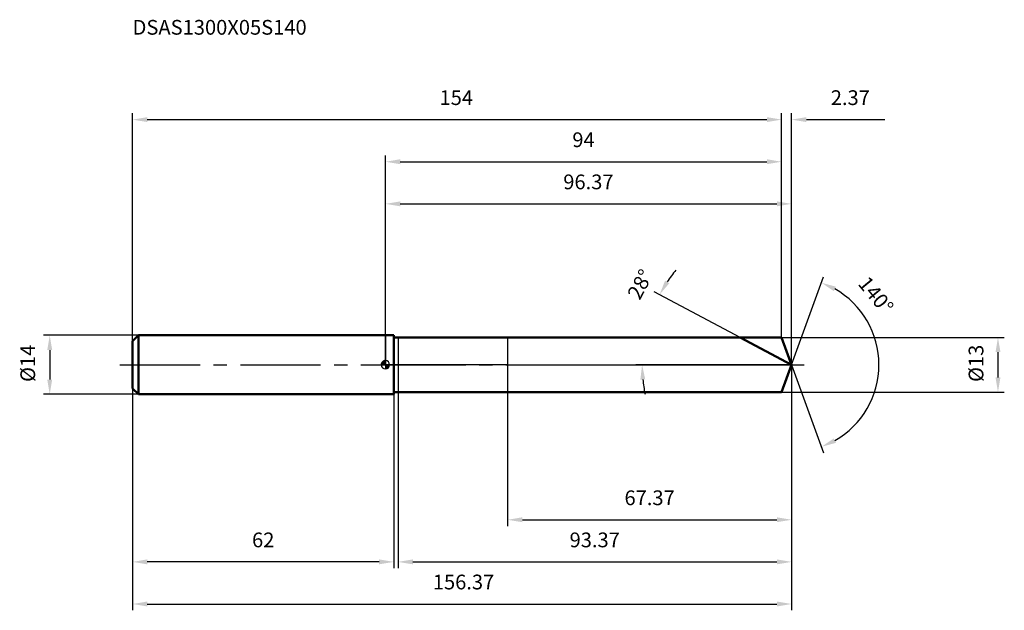
# Model space of a CAD drawing. Units: millimetres. Extents: x -87 to 147, y -58 to 82.
import ezdxf

# ---------------------------------------------------------------- set-up
doc = ezdxf.new("R2010")
doc.units = ezdxf.units.MM
doc.linetypes.add('CENTER2', pattern=[28.575, 19.05, -3.175, 3.175, -3.175])
for name, color, linetype, lineweight in [('1', 4, 'Continuous', 50), ('2', 7, 'Continuous', 25), ('4', 2, 'CENTER2', 25), ('cut', 1, 'Continuous', 25), ('nocut', 7, 'Continuous', 25), ('sk1', 4, 'Continuous', 50), ('sk2', 7, 'Continuous', 25), ('sk4', 2, 'CENTER2', 25), ('sk6', 5, 'Continuous', 35)]:
    doc.layers.add(name, color=color, linetype=linetype, lineweight=lineweight)
doc.layers.add('7', color=5, linetype='Continuous')
doc.styles.add('simplex', font='txt.shx', dxfattribs={"height": 3.5})
doc.dimstyles.new('コピー - ISO-25', dxfattribs={"dimscale": 0, "dimtxt": 3.5, "dimasz": 3.5, "dimexe": 1.5, "dimexo": 0, "dimgap": 2.3, "dimtad": 1, "dimdec": 8, "dimdsep": 46, "dimtxsty": 'simplex', "dimcen": 0.09, "dimclrd": 256, "dimclre": 256, "dimclrt": 256, "dimadec": 0, "dimazin": 0, "dimtfac": 1, "dimtofl": 0, "dimtmove": 0, "dimatfit": 3, "dimfxl": 1, "dimtolj": 1, "dimlwd": -1, "dimlwe": -1, "dimarcsym": 0})

# ---------------------------------------------------------------- blocks, each defined once
blk = doc.blocks.new('zero block')
h = blk.add_hatch(color=7)
h.paths.add_polyline_path([(0, 1, 0.414214), (-1, 0), (0, 0)])
h.paths.add_polyline_path([(1, 0), (0, 0), (0, -1, 0.414214)])
at = {"color": 7, "ltscale": 0.2}
for p, q in [((-1, 0), (1, 0)), ((0, -1), (0, 1))]:
    blk.add_line(p, q, dxfattribs=at)
for start, end in [(90, 180), (180, 270), (0, 90), (270, 0)]:
    blk.add_arc((0, 0), 1, start, end, dxfattribs=at)
blk = doc.blocks.new('*D3')
at = {"layer": 'Defpoints', "color": 0}
for p in [(94, 58.2), (-60, 5.6), (94, 6.5)]:
    blk.add_point(p, dxfattribs=at)
at = {"layer": 'sk2'}
for p, q in [((-60, 5.6), (-60, 59.7)), ((94, 6.5), (94, 59.7)), ((-56.5, 58.2), (90.5, 58.2))]:
    blk.add_line(p, q, dxfattribs=at)
for points in [[(-56.5, 58.79), (-56.5, 57.62), (-60, 58.2)], [(90.5, 57.62), (90.5, 58.79), (94, 58.2)]]:
    blk.add_solid(points, dxfattribs=at)
at = {"layer": 'sk2', "insert": (16.81, 65.17), "char_height": 3.5, "attachment_point": 2, "line_spacing_factor": 0.9, "style": 'simplex'}
blk.add_mtext('\\A1;154', dxfattribs=at)
blk = doc.blocks.new('*D4')
at = {"layer": 'Defpoints', "color": 0}
for p in [(-60, -5.6), (2, -5.6), (-60, -46.8)]:
    blk.add_point(p, dxfattribs=at)
at = {"layer": 'sk2'}
for p, q in [((-60, -5.6), (-60, -48.3)), ((2, -5.6), (2, -48.3)), ((-1.5, -46.8), (-56.5, -46.8))]:
    blk.add_line(p, q, dxfattribs=at)
for points in [[(-56.5, -46.21), (-56.5, -47.38), (-60, -46.8)], [(-1.5, -47.38), (-1.5, -46.21), (2, -46.8)]]:
    blk.add_solid(points, dxfattribs=at)
at = {"layer": 'sk2', "insert": (-29, -39.83), "char_height": 3.5, "attachment_point": 2, "line_spacing_factor": 0.9, "style": 'simplex'}
blk.add_mtext('\\A1;62', dxfattribs=at)
blk = doc.blocks.new('*D5')
at = {"layer": 'Defpoints', "color": 0}
for p in [(-58.6, 7), (-79.66, -7), (-58.6, -7)]:
    blk.add_point(p, dxfattribs=at)
at = {"layer": 'sk2'}
for p, q in [((-58.6, 7), (-81.16, 7)), ((-79.66, 3.5), (-79.66, -3.5)), ((-58.6, -7), (-81.16, -7))]:
    blk.add_line(p, q, dxfattribs=at)
for points in [[(-79.07, 3.5), (-80.24, 3.5), (-79.66, 7)], [(-80.24, -3.5), (-79.07, -3.5), (-79.66, -7)]]:
    blk.add_solid(points, dxfattribs=at)
at = {"layer": 'sk2', "insert": (-86.62, -4.08), "char_height": 3.5, "attachment_point": 1, "rotation": 90, "line_spacing_factor": 0.9, "style": 'simplex'}
blk.add_mtext('\\A1;%%c14', dxfattribs=at)
blk = doc.blocks.new('*D6')
at = {"layer": '2'}
for p, q in [((0, 0), (0, 39.7)), ((3.5, 38.2), (92.87, 38.2)), ((96.37, 0), (96.37, 39.7))]:
    blk.add_line(p, q, dxfattribs=at)
for points in [[(3.5, 38.79), (3.5, 37.62), (0, 38.2)], [(92.87, 37.62), (92.87, 38.79), (96.37, 38.2)]]:
    blk.add_solid(points, dxfattribs=at)
at = {"layer": 'Defpoints', "color": 0}
for p in [(96.37, 38.2), (0, 0), (96.37, 0)]:
    blk.add_point(p, dxfattribs=at)
at = {"layer": '2', "insert": (48.16, 45.17), "char_height": 3.5, "attachment_point": 2, "line_spacing_factor": 0.9, "style": 'simplex'}
blk.add_mtext('\\A1;96.37', dxfattribs=at)
blk = doc.blocks.new('*D7')
at = {"layer": '2'}
for p, q in [((94, 6.5), (94, 59.7)), ((96.37, 0), (96.37, 59.7)), ((99.87, 58.2), (118.47, 58.2))]:
    blk.add_line(p, q, dxfattribs=at)
blk.add_solid([(99.87, 58.79), (99.87, 57.62), (96.37, 58.2)], dxfattribs=at)
at = {"layer": 'Defpoints', "color": 0}
for p in [(94, 58.2), (94, 6.5), (96.37, 0)]:
    blk.add_point(p, dxfattribs=at)
at = {"layer": '2', "insert": (105.67, 65.17), "char_height": 3.5, "attachment_point": 1, "line_spacing_factor": 0.9, "style": 'simplex'}
blk.add_mtext('\\A1;2.37', dxfattribs=at)
blk = doc.blocks.new('_None')
blk = doc.blocks.new('*D8')
at = {"layer": 'Defpoints', "color": 0}
for p in [(-60, 0), (96.37, 0), (96.37, -56.8)]:
    blk.add_point(p, dxfattribs=at)
at = {"layer": 'sk2'}
for p, q in [((-60, 0), (-60, -58.3)), ((96.37, 0), (96.37, -58.3)), ((-56.5, -56.8), (92.87, -56.8))]:
    blk.add_line(p, q, dxfattribs=at)
for points in [[(-56.5, -56.21), (-56.5, -57.38), (-60, -56.8)], [(92.87, -57.38), (92.87, -56.21), (96.37, -56.8)]]:
    blk.add_solid(points, dxfattribs=at)
at = {"layer": 'sk2', "insert": (18.53, -49.83), "char_height": 3.5, "attachment_point": 2, "line_spacing_factor": 0.9, "style": 'simplex'}
blk.add_mtext('\\A1;156.37', dxfattribs=at)
blk = doc.blocks.new('*D9')
at = {"layer": '2'}
for p, q in [((94, 6.5), (146.84, 6.5)), ((145.34, 3), (145.34, -3)), ((94, -6.5), (146.84, -6.5))]:
    blk.add_line(p, q, dxfattribs=at)
for points in [[(145.93, 3), (144.76, 3), (145.34, 6.5)], [(144.76, -3), (145.93, -3), (145.34, -6.5)]]:
    blk.add_solid(points, dxfattribs=at)
at = {"layer": 'Defpoints', "color": 0}
for p in [(94, 6.5), (94, -6.5), (145.34, -6.5)]:
    blk.add_point(p, dxfattribs=at)
at = {"layer": '2', "insert": (138.38, -4.08), "char_height": 3.5, "attachment_point": 1, "rotation": 90, "line_spacing_factor": 0.9, "style": 'simplex'}
blk.add_mtext('\\A1;%%c13', dxfattribs=at)
blk = doc.blocks.new('*D10')
at = {"layer": '2'}
for p, q in [((84.14, 6.5), (63.73, 17.35)), ((96.37, 0), (59.4, 0))]:
    blk.add_line(p, q, dxfattribs=at)
for start, end in [(140.687, 146.3435), (185.6565, 191.313)]:
    blk.add_arc((96.37, 0), 35.47, start, end, dxfattribs=at)
for points in [[(66.34, 19.95), (67.35, 19.36), (65.05, 16.65)], [(61.65, -3.47), (60.49, -3.52), (60.9, 0)]]:
    blk.add_solid(points, dxfattribs=at)
at = {"layer": 'Defpoints', "color": 0}
for p in [(61.37, 5.75), (84.14, 6.5), (84.31, 6.41), (96.37, 0), (96.55, 0)]:
    blk.add_point(p, dxfattribs=at)
at = {"layer": '2', "insert": (58.9, 19.92), "char_height": 3.5, "attachment_point": 2, "rotation": 62, "line_spacing_factor": 0.9, "style": 'simplex'}
blk.add_mtext('\\A1;28%%d', dxfattribs=at)
blk = doc.blocks.new('*D11')
at = {"layer": '2'}
for p, q in [((96.37, -1.6), (96.37, -48.3)), ((3, -6.5), (3, -48.3)), ((6.5, -46.8), (92.87, -46.8))]:
    blk.add_line(p, q, dxfattribs=at)
for points in [[(6.5, -46.21), (6.5, -47.38), (3, -46.8)], [(92.87, -47.38), (92.87, -46.21), (96.37, -46.8)]]:
    blk.add_solid(points, dxfattribs=at)
at = {"layer": 'Defpoints', "color": 0}
for p in [(96.37, -1.6), (3, -6.5), (96.37, -46.8)]:
    blk.add_point(p, dxfattribs=at)
at = {"layer": '2', "insert": (49.66, -39.83), "char_height": 3.5, "attachment_point": 2, "line_spacing_factor": 0.9, "style": 'simplex'}
blk.add_mtext('\\A1;93.37', dxfattribs=at)
blk = doc.blocks.new('*D12')
at = {"layer": '2'}
for p, q in [((29, 0), (29, -38.3)), ((96.37, 0), (96.37, -38.3)), ((32.5, -36.8), (92.87, -36.8))]:
    blk.add_line(p, q, dxfattribs=at)
for points in [[(32.5, -36.21), (32.5, -37.38), (29, -36.8)], [(92.87, -37.38), (92.87, -36.21), (96.37, -36.8)]]:
    blk.add_solid(points, dxfattribs=at)
at = {"layer": 'Defpoints', "color": 0}
for p in [(29, 0), (96.37, 0), (96.37, -36.8)]:
    blk.add_point(p, dxfattribs=at)
at = {"layer": '2', "insert": (62.68, -29.83), "char_height": 3.5, "attachment_point": 2, "line_spacing_factor": 0.9, "style": 'simplex'}
blk.add_mtext('\\A1;67.37', dxfattribs=at)
blk = doc.blocks.new('*D13')
at = {"layer": '2'}
for p, q in [((0, 0), (0, 49.7)), ((94, 6.5), (94, 49.7)), ((3.5, 48.2), (90.5, 48.2))]:
    blk.add_line(p, q, dxfattribs=at)
for points in [[(3.5, 48.79), (3.5, 47.62), (0, 48.2)], [(90.5, 47.62), (90.5, 48.79), (94, 48.2)]]:
    blk.add_solid(points, dxfattribs=at)
at = {"layer": 'Defpoints', "color": 0}
for p in [(94, 48.2), (94, 6.5), (0, 0)]:
    blk.add_point(p, dxfattribs=at)
at = {"layer": '2', "insert": (47, 55.17), "char_height": 3.5, "attachment_point": 2, "line_spacing_factor": 0.9, "style": 'simplex'}
blk.add_mtext('\\A1;94', dxfattribs=at)
blk = doc.blocks.new('*D14')
at = {"layer": '2'}
for q in [(103.97, 20.89), (103.97, -20.89)]:
    blk.add_line((96.37, 0), q, dxfattribs=at)
blk.add_arc((96.37, 0), 20.73, 299.6866, 60.3134, dxfattribs=at)
for points in [[(106.88, 18.54), (106.39, 17.48), (103.45, 19.48)], [(106.39, -17.48), (106.88, -18.54), (103.45, -19.48)]]:
    blk.add_solid(points, dxfattribs=at)
at = {"layer": 'Defpoints', "color": 0}
for p in [(96.34, 0.07), (96.37, 0), (96.37, 0), (96.34, -0.07), (115.4, -8.21)]:
    blk.add_point(p, dxfattribs=at)
at = {"layer": '2', "insert": (117.72, 17.64), "char_height": 3.5, "attachment_point": 2, "rotation": 309.5636, "line_spacing_factor": 0.9, "style": 'simplex'}
blk.add_mtext('\\A1;140%%d', dxfattribs=at)

msp = doc.modelspace()

# ---------------------------------------------------------------- linework, layer by layer
at = {"layer": '1'}
for p, q in [((2, 7), (0, 7)), ((2, 7), (2, -7)), ((2, 6.5), (94, 6.5)), ((96.36580652, 0), (84.1410845, 6.5)), ((94, 6.5), (96.36580652, 0)), ((96.36580652, 0), (94, -6.5)), ((0, -7), (2, -7)), ((94, -6.5), (2, -6.5))]:
    msp.add_line(p, q, dxfattribs=at)
at = {"layer": '4'}
msp.add_line((0, 0), (99.36580652, 0), dxfattribs=at)
at = {"layer": '7'}
for p, q in [((3, 6.5), (3, -6.5)), ((3, 6.5), (94, 6.5)), ((94, 6.5), (96.36580652, 0)), ((96.36580652, 0), (94, -6.5)), ((94, -6.5), (3, -6.5))]:
    msp.add_line(p, q, dxfattribs=at)
at = {"layer": 'cut'}
for p, q in [((29, 6.5), (29, 0)), ((94, 6.5), (29, 6.5)), ((94, 6.5), (96.36580652, 0)), ((29, 0), (96.36580652, 0))]:
    msp.add_line(p, q, dxfattribs=at)
at = {"layer": 'nocut'}
for p, q in [((0, 7), (0, 0)), ((2, 7), (0, 7)), ((2, 6.5), (2, 7)), ((2, 6.5), (29, 6.5)), ((29, 6.5), (29, 0)), ((29, 0), (0, 0))]:
    msp.add_line(p, q, dxfattribs=at)
at = {"layer": 'sk1'}
for p, q in [((-60, 5.6), (-58.6, 7)), ((-60, 5.6), (-60, -5.6)), ((-58.6, 7), (-58.6, -7)), ((0, 7), (-58.6, 7)), ((-60, -5.6), (-58.6, -7)), ((-58.6, -7), (0, -7))]:
    msp.add_line(p, q, dxfattribs=at)
at = {"layer": 'sk4'}
msp.add_line((-63, 0), (0, 0), dxfattribs=at)

# ---------------------------------------------------------------- block references
at = {"rotation": 180}
msp.add_blockref('zero block', (0, 0), dxfattribs=at)

# ---------------------------------------------------------------- texts
at = {"layer": 'sk6', "insert": (-60, 81.86839172), "char_height": 3.5, "width": 44.625, "attachment_point": 1, "line_spacing_factor": 0.9, "style": 'simplex'}
msp.add_mtext('DSAS1300X05S140', dxfattribs=at)

# ---------------------------------------------------------------- dimensions: what is measured, and where the dimension line sits
at = {"layer": '2'}
dim = msp.add_linear_dim(base=(94, 58.20172505), p1=(96.36580652, 0), p2=(94, 6.5), angle=180, dimstyle='コピー - ISO-25', override={"dimscale": 1, "dimdec": 2, "dimblk2": 'None', "dimsah": 1, "dimsd2": 1}, dxfattribs=at)
dim.commit()
dim.dimension.update_dxf_attribs({"geometry": '*D7', "text_midpoint": (110.91580652, 58.20172505), "dimtype": 160})
for base, p1, p2, override, picture, middle in [((94, 48.2017250496), (0, 0), (94, 6.5), {"dimscale": 1}, '*D13', (47, 48.2017250496)), ((96.36580652, 38.20172505), (0, 0), (96.36580652, 0), {"dimscale": 1, "dimdec": 2}, '*D6', (48.16167971, 38.20172505)), ((96.36580652, -36.79827495), (29, 0), (96.36580652, 0), {"dimscale": 1, "dimdec": 2}, '*D12', (62.68290326, -36.79827495)), ((96.36580652, -46.79827495), (3, -6.5), (96.36580652, -1.6), {"dimscale": 1, "dimdec": 2}, '*D11', (49.66168017, -46.79827495))]:
    dim = msp.add_linear_dim(base=base, p1=p1, p2=p2, dimstyle='コピー - ISO-25', override=override, dxfattribs=at)
    dim.commit()
    dim.dimension.update_dxf_attribs({"geometry": picture, "text_midpoint": middle, "dimtype": 160})
for base, line1, line2, picture, middle in [((61.36880302, 5.75188752), ((84.30536675, 6.41264957), (84.1410845, 6.5)), ((96.55186769, 0), (96.36580652, 0)), '*D10', (65.05072279, 16.65052538)), ((115.39763339, -8.20952876), ((96.34126021, 0.06744045), (96.36580652, 0)), ((96.34126021, -0.06744045), (96.36580652, 0)), '*D14', (112.34458157, 13.20172505))]:
    dim = msp.add_angular_dim_2l(base=base, line1=line1, line2=line2, dimstyle='コピー - ISO-25', override={"dimscale": 1}, dxfattribs=at)
    dim.commit()
    dim.dimension.update_dxf_attribs({"geometry": picture, "text_midpoint": middle, "dimtype": 162})
dim = msp.add_linear_dim(base=(145.3445815661, -6.5), p1=(94, 6.5), p2=(94, -6.5), angle=270, text='%%c<>', dimstyle='コピー - ISO-25', override={"dimscale": 1}, dxfattribs=at)
dim.commit()
dim.dimension.update_dxf_attribs({"geometry": '*D9', "text_midpoint": (145.3445815661, 0), "dimtype": 160})
at = {"layer": 'sk2'}
for base, p1, p2, override, picture, middle in [((94, 58.2017250496), (-60, 5.6), (94, 6.5), {"dimscale": 1}, '*D3', (16.8094253352, 58.2017250496)), ((96.36580652, -56.79827495), (-60, 0), (96.36580652, 0), {"dimscale": 1, "dimdec": 2}, '*D8', (18.53355389, -56.79827495))]:
    dim = msp.add_linear_dim(base=base, p1=p1, p2=p2, dimstyle='コピー - ISO-25', override=override, dxfattribs=at)
    dim.commit()
    dim.dimension.update_dxf_attribs({"geometry": picture, "text_midpoint": middle, "dimtype": 160})
dim = msp.add_linear_dim(base=(-79.6554184339, -7), p1=(-58.6, 7), p2=(-58.6, -7), angle=270, text='%%c<>', dimstyle='コピー - ISO-25', override={"dimscale": 1}, dxfattribs=at)
dim.commit()
dim.dimension.update_dxf_attribs({"geometry": '*D5', "text_midpoint": (-79.6554184339, 0), "dimtype": 160})
dim = msp.add_linear_dim(base=(-60, -46.7982749504), p1=(2, -5.6), p2=(-60, -5.6), angle=180, dimstyle='コピー - ISO-25', override={"dimscale": 1}, dxfattribs=at)
dim.commit()
dim.dimension.update_dxf_attribs({"geometry": '*D4', "text_midpoint": (-29, -46.7982749504), "dimtype": 160})

doc.saveas('drawing.dxf')
